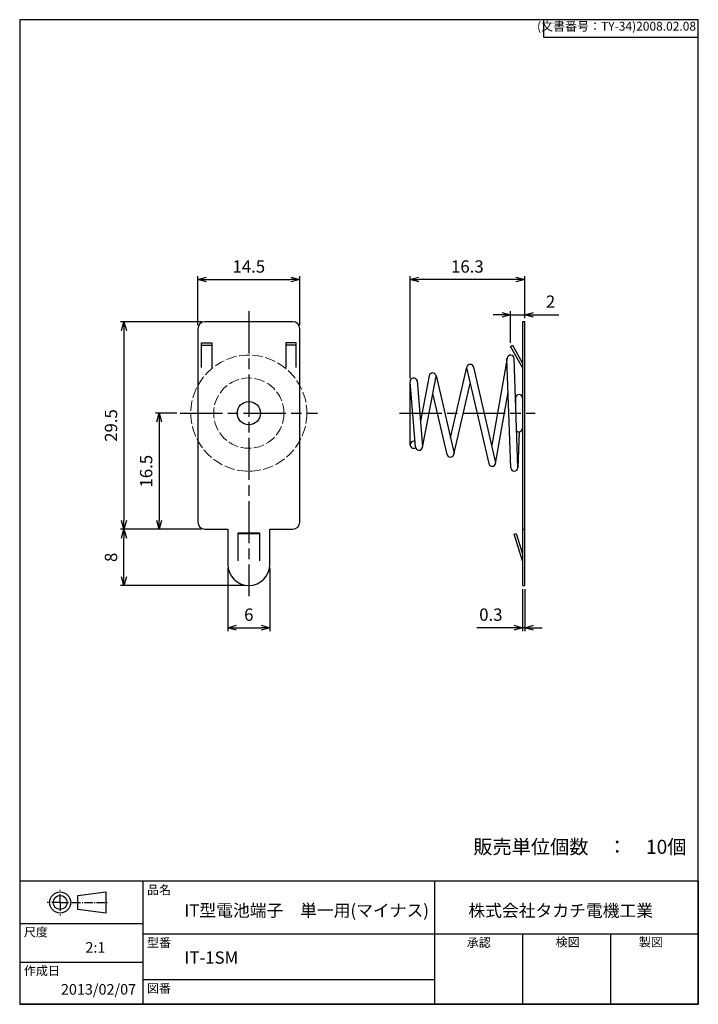
# Model space of a CAD drawing. Units: millimetres. Extents: x 0 to 96, y 0 to 140.
import ezdxf
from ezdxf.enums import TextEntityAlignment as Align

# ---------------------------------------------------------------- set-up
doc = ezdxf.new("R2010")
doc.units = ezdxf.units.MM
doc.header["$LTSCALE"] = 0.5
for name, pattern in [('AM_ISO02W050x2', [3.75, 3, -0.75]), ('AM_ISO08W050', [18, 12, -1.5, 3, -1.5]), ('gen7a', [6.875, 4.75, -0.875, 0.375, -0.875])]:
    doc.linetypes.add(name, pattern=pattern)
doc.layers.add('7A', color=4, linetype='gen7a')
doc.layers.add('RAHM2', color=1, linetype='Continuous')
for name, color, linetype, lineweight in [('AM_5', 3, 'Continuous', 25), ('AM_7', 4, 'AM_ISO08W050', 25), ('端子板', 7, 'Continuous', 25), ('ｽﾌﾟﾘﾝｸﾞ', 2, 'Continuous', 25), ('ｽﾌﾟﾘﾝｸﾞ0', 2, 'AM_ISO02W050x2', 13)]:
    doc.layers.add(name, color=color, linetype=linetype, lineweight=lineweight)
doc.styles.get("Standard").update_dxf_attribs({"font": 'ISOCP.SHX', "bigfont": 'EXTFONT.SHX'})
doc.styles.add('takachi1', font='txt', dxfattribs={"height": 2.5})
doc.dimstyles.new('AM_ISO$0', dxfattribs={"dimtxt": 3.5, "dimasz": 2.5, "dimexe": 1, "dimexo": 1, "dimgap": 1.5, "dimtad": 1, "dimdsep": 46, "dimtxsty": 'Standard', "dimblk": 'OPEN30', "dimcen": 0, "dimclrd": 3, "dimclre": 3, "dimclrt": 2, "dimadec": 0, "dimazin": 2, "dimtp": 0.1, "dimtm": 0.1, "dimtfac": 0.71, "dimtmove": 0, "dimatfit": 3, "dimldrblk": 'OPEN30', "dimfxl": 0, "dimlwd": -1, "dimlwe": -1, "dimarcsym": 0})

# ---------------------------------------------------------------- blocks, each defined once
blk = doc.blocks.new('TK-A4')
for p, q in [((149, 280), (149, 275)), ((149, 275), (193, 275))]:
    blk.add_line(p, q)
blk.add_lwpolyline([(0, 0), (193, 0), (193, 280), (0, 280)], close=True)
at = {"insert": (192.36, 276.11), "char_height": 2.5, "width": 43.0784, "attachment_point": 9}
blk.add_mtext('(文書番号：TY-34)2008.02.08', dxfattribs=at)
blk = doc.blocks.new('TK-仕様書')
for p, q in [((0, 35), (-193, 35)), ((-193, 35), (-193, 0)), ((-158, 35), (-158, 0)), ((-75, 35), (-75, 0)), ((0, 35), (0, 0)), ((-176.49, 30.96), (-168.49, 31.96)), ((-176.49, 26.96), (-176.49, 30.96)), ((-168.49, 31.96), (-168.49, 25.96)), ((-168.49, 25.96), (-176.49, 26.96)), ((-193, 23), (-158, 23)), ((-158, 20), (0, 20)), ((-50, 20), (-50, 0)), ((-25, 20), (-25, 0)), ((-193, 12), (-158, 12)), ((-75, 7), (-158, 7)), ((0, 0), (-193, 0))]:
    blk.add_line(p, q)
for radius in [3, 2]:
    blk.add_circle((-181.49, 28.96), radius)
at = {"layer": '7A'}
for q in [(-181.49, 32.53), (-185.21, 28.96), (-181.49, 25.25), (-167.71, 28.96)]:
    blk.add_line((-181.49, 28.96), q, dxfattribs=at)
at = {"insert": (-39.13, 26.64), "char_height": 3.5, "width": 60, "attachment_point": 5}
blk.add_mtext('\\fＭＳ ゴシック|b0|i0|c128|p49;株式会社タカチ電機工業', dxfattribs=at)
for tag, p, height in [('品名', (-146.16, 24.95), 3.5), ('型番', (-146.14, 11.54), 3.5), ('GEN-TITLE-DAT', (-181.27, 2.75), 3), ('図番', (-146.45, 2.06), 3)]:
    blk.add_attdef(tag, p, '', height=height)
for tag, height, p in [('GEN-TITLE-SCA', 3, (-171.46, 15.79)), ('承認', 3.5, (-62.72, 7.73)), ('検図', 3.5, (-37.5, 7.73)), ('製図', 3.5, (-12.5, 7.73))]:
    blk.add_attdef(tag, text='', height=height).set_placement(p, align=Align.MIDDLE)
at = {"layer": 'RAHM2', "char_height": 2.5}
for s, insert, width, attachment_point in [('品名', (-156.8, 33.8), 90, 1), ('尺度', (-191.8, 21.8), 20, 1), ('型番', (-156.8, 18.8), 90, 1), ('承認', (-62.43, 18.8), 17, 2), ('検図', (-37.17, 18.93), 17, 2), ('製図', (-13.5, 18.96), 17, 2), ('作成日', (-191.8, 10.8), 60, 1), ('図番', (-156.8, 5.8), 90, 1)]:
    blk.add_mtext(s, dxfattribs=dict(at, insert=insert, width=width, attachment_point=attachment_point))
blk = doc.blocks.new('_Open30')
at = {"color": 0, "linetype": 'ByBlock', "lineweight": -2}
for p, q in [((-1, 0.27), (0, 0)), ((0, 0), (-1, -0.27)), ((0, 0), (-1, 0))]:
    blk.add_line(p, q, dxfattribs=at)
blk = doc.blocks.new('*D13')
at = {"layer": 'AM_5', "color": 3, "transparency": 16777216}
for p, q in [((25.83, 67.55), (14.33, 67.55)), ((14.83, 60.8), (14.83, 66.3)), ((32.08, 59.55), (14.33, 59.55))]:
    blk.add_line(p, q, dxfattribs=at)
at = {"layer": 'Defpoints', "color": 0, "transparency": 16777216}
for p in [(14.83, 67.55), (26.33, 67.55), (32.58, 59.55)]:
    blk.add_point(p, dxfattribs=at)
at = {"layer": 'AM_5', "color": 3, "transparency": 16777216, "xscale": 1.25, "yscale": 1.25, "zscale": 1.25}
for p, rotation in [((14.83, 67.55), 90), ((14.83, 59.55), 270)]:
    blk.add_blockref('_Open30', p, dxfattribs=dict(at, rotation=rotation))
at = {"layer": 'AM_5', "color": 2, "transparency": 16777216, "insert": (13.21, 63.55), "char_height": 1.75, "attachment_point": 5, "rotation": 90}
blk.add_mtext('8', dxfattribs=at)
blk = doc.blocks.new('*D14')
at = {"layer": 'AM_5', "color": 3, "transparency": 16777216}
for p, q in [((25.83, 97.05), (14.33, 97.05)), ((14.83, 95.8), (14.83, 68.8)), ((25.83, 67.55), (14.33, 67.55))]:
    blk.add_line(p, q, dxfattribs=at)
at = {"layer": 'Defpoints', "color": 0, "transparency": 16777216}
for p in [(26.33, 97.05), (14.83, 67.55), (26.33, 67.55)]:
    blk.add_point(p, dxfattribs=at)
at = {"layer": 'AM_5', "color": 3, "transparency": 16777216, "xscale": 1.25, "yscale": 1.25, "zscale": 1.25}
for p, rotation in [((14.83, 97.05), 90), ((14.83, 67.55), 270)]:
    blk.add_blockref('_Open30', p, dxfattribs=dict(at, rotation=rotation))
at = {"layer": 'AM_5', "color": 2, "transparency": 16777216, "insert": (13.21, 82.3), "char_height": 1.75, "attachment_point": 5, "rotation": 90}
blk.add_mtext('29.5', dxfattribs=at)
blk = doc.blocks.new('*D15')
at = {"layer": 'AM_5', "color": 3, "transparency": 16777216}
for p, q in [((29.58, 62.05), (29.58, 53.05)), ((35.58, 62.05), (35.58, 53.05)), ((30.83, 53.55), (34.33, 53.55))]:
    blk.add_line(p, q, dxfattribs=at)
at = {"layer": 'Defpoints', "color": 0, "transparency": 16777216}
for p in [(29.58, 62.55), (35.58, 62.55), (35.58, 53.55)]:
    blk.add_point(p, dxfattribs=at)
at = {"layer": 'AM_5', "color": 3, "transparency": 16777216, "xscale": 1.25, "yscale": 1.25, "zscale": 1.25, "rotation": 180}
blk.add_blockref('_Open30', (29.58, 53.55), dxfattribs=at)
at = {"layer": 'AM_5', "color": 3, "transparency": 16777216, "xscale": 1.25, "yscale": 1.25, "zscale": 1.25}
blk.add_blockref('_Open30', (35.58, 53.55), dxfattribs=at)
at = {"layer": 'AM_5', "color": 2, "transparency": 16777216, "insert": (32.58, 55.18), "char_height": 1.75, "attachment_point": 5}
blk.add_mtext('6', dxfattribs=at)
blk = doc.blocks.new('*D16')
at = {"layer": 'AM_5', "color": 3, "transparency": 16777216}
for p, q in [((71.51, 59.05), (71.51, 53.05)), ((71.81, 59.05), (71.81, 53.05)), ((70.26, 53.55), (64.99, 53.55)), ((71.81, 53.55), (71.51, 53.55)), ((73.06, 53.55), (74.31, 53.55))]:
    blk.add_line(p, q, dxfattribs=at)
at = {"layer": 'Defpoints', "color": 0, "transparency": 16777216}
for p in [(71.51, 59.55), (71.81, 59.55), (71.51, 53.55)]:
    blk.add_point(p, dxfattribs=at)
at = {"layer": 'AM_5', "color": 3, "transparency": 16777216, "xscale": 1.25, "yscale": 1.25, "zscale": 1.25}
blk.add_blockref('_Open30', (71.51, 53.55), dxfattribs=at)
at = {"layer": 'AM_5', "color": 3, "transparency": 16777216, "xscale": 1.25, "yscale": 1.25, "zscale": 1.25, "rotation": 180}
blk.add_blockref('_Open30', (71.81, 53.55), dxfattribs=at)
at = {"layer": 'AM_5', "color": 2, "transparency": 16777216, "insert": (67, 55.18), "char_height": 1.75, "attachment_point": 5}
blk.add_mtext('0.3', dxfattribs=at)
blk = doc.blocks.new('*D17')
at = {"layer": 'AM_5', "color": 3, "transparency": 16777216}
for p, q in [((25.33, 96.55), (25.33, 103.55)), ((26.58, 103.05), (38.58, 103.05)), ((39.83, 96.55), (39.83, 103.55))]:
    blk.add_line(p, q, dxfattribs=at)
at = {"layer": 'Defpoints', "color": 0, "transparency": 16777216}
for p in [(39.83, 103.05), (25.33, 96.05), (39.83, 96.05)]:
    blk.add_point(p, dxfattribs=at)
at = {"layer": 'AM_5', "color": 3, "transparency": 16777216, "xscale": 1.25, "yscale": 1.25, "zscale": 1.25, "rotation": 180}
blk.add_blockref('_Open30', (25.33, 103.05), dxfattribs=at)
at = {"layer": 'AM_5', "color": 3, "transparency": 16777216, "xscale": 1.25, "yscale": 1.25, "zscale": 1.25}
blk.add_blockref('_Open30', (39.83, 103.05), dxfattribs=at)
at = {"layer": 'AM_5', "color": 2, "transparency": 16777216, "insert": (32.58, 104.68), "char_height": 1.75, "attachment_point": 5}
blk.add_mtext('14.5', dxfattribs=at)
blk = doc.blocks.new('*D18')
at = {"layer": 'AM_5', "color": 3, "transparency": 16777216}
for p, q in [((55.51, 89.04), (55.51, 103.55)), ((70.56, 103.05), (56.76, 103.05)), ((71.81, 97.55), (71.81, 103.55))]:
    blk.add_line(p, q, dxfattribs=at)
at = {"layer": 'Defpoints', "color": 0, "transparency": 16777216}
for p in [(55.51, 103.05), (71.81, 97.05), (55.51, 88.54)]:
    blk.add_point(p, dxfattribs=at)
at = {"layer": 'AM_5', "color": 3, "transparency": 16777216, "xscale": 1.25, "yscale": 1.25, "zscale": 1.25, "rotation": 180}
blk.add_blockref('_Open30', (55.51, 103.05), dxfattribs=at)
at = {"layer": 'AM_5', "color": 3, "transparency": 16777216, "xscale": 1.25, "yscale": 1.25, "zscale": 1.25}
blk.add_blockref('_Open30', (71.81, 103.05), dxfattribs=at)
at = {"layer": 'AM_5', "color": 2, "transparency": 16777216, "insert": (63.66, 104.68), "char_height": 1.75, "attachment_point": 5}
blk.add_mtext('16.3', dxfattribs=at)
blk = doc.blocks.new('*D19')
at = {"layer": 'AM_5', "color": 3, "transparency": 16777216}
for p, q in [((68.56, 98.05), (67.31, 98.05)), ((69.81, 94.05), (69.81, 98.55)), ((69.81, 98.05), (71.81, 98.05)), ((71.81, 97.55), (71.81, 98.55)), ((73.06, 98.05), (76.66, 98.05))]:
    blk.add_line(p, q, dxfattribs=at)
at = {"layer": 'Defpoints', "color": 0, "transparency": 16777216}
for p in [(71.81, 98.05), (71.81, 97.05), (69.81, 93.55)]:
    blk.add_point(p, dxfattribs=at)
at = {"layer": 'AM_5', "color": 3, "transparency": 16777216, "xscale": 1.25, "yscale": 1.25, "zscale": 1.25}
blk.add_blockref('_Open30', (69.81, 98.05), dxfattribs=at)
at = {"layer": 'AM_5', "color": 3, "transparency": 16777216, "xscale": 1.25, "yscale": 1.25, "zscale": 1.25, "rotation": 180}
blk.add_blockref('_Open30', (71.81, 98.05), dxfattribs=at)
at = {"layer": 'AM_5', "color": 2, "transparency": 16777216, "insert": (75.49, 99.68), "char_height": 1.75, "attachment_point": 5}
blk.add_mtext('2', dxfattribs=at)
blk = doc.blocks.new('*D20')
at = {"layer": 'AM_5', "color": 3, "transparency": 16777216}
for p, q in [((22.33, 84.05), (19.33, 84.05)), ((19.83, 82.8), (19.83, 68.8)), ((25.83, 67.55), (19.33, 67.55))]:
    blk.add_line(p, q, dxfattribs=at)
at = {"layer": 'Defpoints', "color": 0, "transparency": 16777216}
for p in [(22.83, 84.05), (19.83, 67.55), (26.33, 67.55)]:
    blk.add_point(p, dxfattribs=at)
at = {"layer": 'AM_5', "color": 3, "transparency": 16777216, "xscale": 1.25, "yscale": 1.25, "zscale": 1.25}
for p, rotation in [((19.83, 84.05), 90), ((19.83, 67.55), 270)]:
    blk.add_blockref('_Open30', p, dxfattribs=dict(at, rotation=rotation))
at = {"layer": 'AM_5', "color": 2, "transparency": 16777216, "insert": (18.21, 75.8), "char_height": 1.75, "attachment_point": 5, "rotation": 90}
blk.add_mtext('16.5', dxfattribs=at)

msp = doc.modelspace()

# ---------------------------------------------------------------- linework, layer by layer
at = {"layer": 'AM_7'}
for p, q in [((32.584, 98.555), (32.584, 58.055)), ((22.834, 84.055), (42.334, 84.055)), ((54.014, 84.055), (73.314, 84.055))]:
    msp.add_line(p, q, dxfattribs=at)
at = {"layer": '端子板'}
for p, q in [((38.834, 97.055), (26.334, 97.055)), ((71.514, 97.055), (71.514, 59.555)), ((71.814, 97.055), (71.514, 97.055)), ((71.814, 59.555), (71.814, 97.055)), ((25.334, 96.055), (25.334, 68.555)), ((39.834, 68.555), (39.834, 96.055)), ((25.834, 90.555), (25.834, 94.055)), ((25.834, 94.055), (27.334, 94.055)), ((27.334, 94.055), (27.334, 90.555)), ((39.334, 94.055), (37.834, 94.055)), ((37.834, 94.055), (37.834, 90.555)), ((39.334, 90.555), (39.334, 94.055)), ((25.834, 93.703), (27.334, 93.703)), ((39.334, 93.703), (37.834, 93.703)), ((69.814, 93.555), (70.075, 93.703)), ((71.514, 90.555), (69.814, 93.555)), ((70.075, 93.703), (71.514, 91.163)), ((26.334, 67.555), (29.584, 67.555)), ((29.584, 67.555), (29.584, 62.555)), ((35.584, 62.555), (35.584, 67.555)), ((35.584, 67.555), (38.834, 67.555)), ((71.514, 67.555), (71.814, 67.555)), ((31.084, 63.055), (31.084, 67.055)), ((31.084, 67.055), (34.084, 67.055)), ((31.084, 66.945), (34.084, 66.945)), ((34.084, 67.055), (34.084, 63.055)), ((70.314, 66.855), (70.6, 66.945)), ((71.514, 63.055), (70.314, 66.855)), ((70.6, 66.945), (71.514, 64.051)), ((71.514, 59.555), (71.814, 59.555))]:
    msp.add_line(p, q, dxfattribs=at)
msp.add_circle((32.584, 84.055), 1.65, dxfattribs=at)
for centre, radius, start, end in [((26.334, 96.055), 1, 90, 180), ((38.834, 96.055), 1, 0, 90), ((26.334, 68.555), 1, 180, 270), ((38.834, 68.555), 1, 270, 0), ((32.584, 62.555), 3, 180, 0)]:
    msp.add_arc(centre, radius, start, end, dxfattribs=at)
at = {"layer": 'ｽﾌﾟﾘﾝｸﾞ'}
for p, q in [((69.302, 91.891), (67.118, 79.506)), ((69.836, 76.287), (69.293, 91.84)), ((70.836, 76.305), (70.294, 91.822)), ((61.255, 80.526), (63.581, 90.604)), ((63.556, 90.491), (66.697, 76.886)), ((67.694, 77.012), (64.556, 90.604)), ((55.514, 79.567), (55.514, 88.542)), ((56.283, 79.246), (55.514, 88.494)), ((56.499, 88.674), (57.285, 79.259)), ((58.231, 89.368), (56.979, 82.925)), ((57.27, 79.18), (59.233, 89.282)), ((59.209, 89.385), (61.768, 78.303)), ((61.742, 78.191), (64.069, 88.268)), ((60.768, 78.191), (58.764, 86.868)), ((67.676, 76.912), (69.461, 87.032)), ((70.514, 86.205), (70.514, 85.536)), ((71.014, 81.405), (70.835, 76.287))]:
    msp.add_line(p, q, dxfattribs=at)
for centre, start, end in [((69.794, 91.805), 1.99887, 170), ((58.722, 89.273), 12.83628, 169), ((64.069, 90.491), 12.83628, 167), ((64.069, 90.491), 192.83628, 193), ((56.014, 88.555), 13.86893, 181.46448), ((71.014, 86.205), 0, 180), ((71.014, 81.905), 223.74777, 0), ((56.014, 79.555), 65.64285, 305.20288), ((56.781, 79.288), 184.73622, 349), ((61.255, 78.303), 193, 347.58938), ((67.184, 76.998), 193, 350), ((70.335, 76.305), 181.99887, 358)]:
    msp.add_arc(centre, 0.5, start, end, dxfattribs=at)
at = {"layer": 'ｽﾌﾟﾘﾝｸﾞ0'}
for radius in [8.25, 5]:
    msp.add_circle((32.584, 84.055), radius, dxfattribs=at)

# ---------------------------------------------------------------- block references
at = {"lineweight": 0, "xscale": 0.5, "yscale": 0.5, "zscale": 0.5}
msp.add_blockref('TK-A4', (0, 0), dxfattribs=at)
msp.add_blockref('TK-仕様書', (96.5, 0), dxfattribs=at).add_auto_attribs({'GEN-TITLE-DAT': '2013/02/07', '品名': 'IT型電池端子\u3000単一用(マイナス)', '型番': 'IT-1SM', 'GEN-TITLE-SCA': '2:1'})

# ---------------------------------------------------------------- texts
at = {"insert": (64.504, 23.391), "char_height": 2, "attachment_point": 1, "style": 'takachi1'}
msp.add_mtext_dynamic_manual_height_columns('販売単位個数\u3000：\u300010個', width=28.85035, gutter_width=12.5, heights=[0], dxfattribs=at)

# ---------------------------------------------------------------- dimensions: what is measured, and where the dimension line sits
at = {"layer": 'AM_5'}
dim = msp.add_linear_dim(base=(39.834, 103.055), p1=(25.334, 96.055), p2=(39.834, 96.055), dimstyle='AM_ISO$0', override={"dimscale": 0.5}, dxfattribs=at)
dim.commit()
dim.dimension.update_dxf_attribs({"geometry": '*D17', "text_midpoint": (32.584, 104.68)})
for base, p1, p2, angle, picture, middle in [((55.514, 103.055), (71.814, 97.055), (55.514, 88.542), 0, '*D18', (63.664, 104.68)), ((71.814, 98.055), (69.814, 93.555), (71.814, 97.055), 0, '*D19', (75.488, 99.68)), ((14.834, 67.555), (26.334, 97.055), (26.334, 67.555), 90, '*D14', (13.209, 82.305)), ((19.834, 67.555), (22.834, 84.055), (26.334, 67.555), 90, '*D20', (18.209, 75.805)), ((14.834, 67.555), (32.584, 59.555), (26.334, 67.555), 90, '*D13', (13.209, 63.555)), ((35.584, 53.555), (29.584, 62.555), (35.584, 62.555), 0, '*D15', (32.584, 55.18)), ((71.514, 53.555), (71.814, 59.555), (71.514, 59.555), 0, '*D16', (67.002, 55.18))]:
    dim = msp.add_linear_dim(base=base, p1=p1, p2=p2, angle=angle, dimstyle='AM_ISO$0', override={"dimscale": 0.5}, dxfattribs=at)
    dim.commit()
    dim.dimension.update_dxf_attribs({"geometry": picture, "text_midpoint": middle})

doc.saveas('drawing.dxf')
